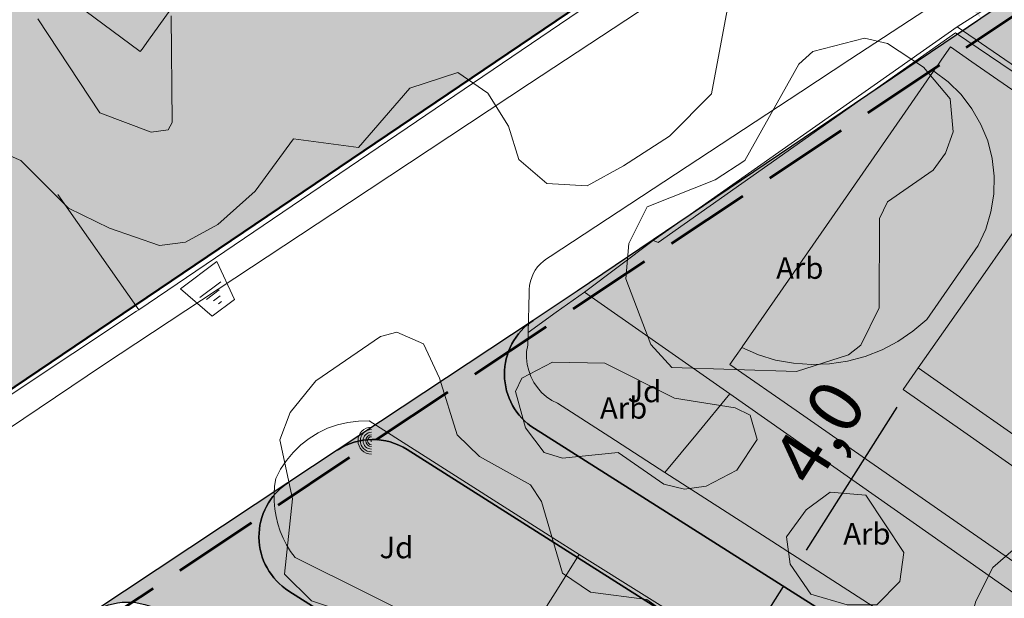
# Model space of a CAD drawing. Units: metres. Extents: x 375394 to 378940, y 4318609 to 4320791.
# Drawn here: x 378164 to 378210, y 4319653 to 4319679 of the extents above; entities that cross this region are included whole.
import ezdxf
from ezdxf.enums import TextEntityAlignment as Align

# ---------------------------------------------------------------- set-up
doc = ezdxf.new("R2010")
doc.units = ezdxf.units.M
doc.header["$PDMODE"] = 34
doc.header["$PDSIZE"] = 1
doc.linetypes.add('JIS_02_4.0', pattern=[5.5, 4, -1.5])
doc.layers.get('Defpoints').update_dxf_attribs({"color": 8})
for name, color, linetype, lineweight in [('al_ALINEACIONES NO MARCADAS', 12, 'Continuous', 50), ('al_COTAS', 7, 'Continuous', 13), ('lim_UNIDAD ACTUACION', 5, 'JIS_02_4.0', 60), ('tr_EL-PR', 96, 'Continuous', 25), ('tr_V', 9, 'Continuous', 25)]:
    doc.layers.add(name, color=color, linetype=linetype, lineweight=lineweight)
for name, color, linetype in [('Car_SITIBSA', 7, 'Continuous'), ('lim_TRAMAS URBANISTICAS', 7, 'Continuous'), ('tr_RT', 211, 'Continuous'), ('tr_T', 230, 'Continuous')]:
    doc.layers.add(name, color=color, linetype=linetype)
doc.styles.add('ARIAL', font='arial.ttf')
doc.dimstyles.new('SEU', dxfattribs={"dimtxt": 2.5, "dimasz": 2, "dimexe": 1.25, "dimexo": 0.625, "dimtad": 1, "dimdec": 1, "dimzin": 1, "dimtxsty": 'ARIAL', "dimcen": 2, "dimadec": 0, "dimazin": 0, "dimtm": 1e-09, "dimtfac": 1, "dimtdec": 1, "dimtmove": 0, "dimatfit": 3, "dimfxl": 1, "dimarcsym": 0})

# ---------------------------------------------------------------- blocks, each defined once
blk = doc.blocks.new('*D78')
at = {"layer": 'al_COTAS', "color": 0, "lineweight": -2, "transparency": 16777216}
for p, q in [((378202.9070803162, 4319688.520537654), (378202.0378708176, 4319687.933171991)), ((378208.1126543514, 4319681.175990256), (378204.1933686899, 4319686.975921281)), ((378209.0659577847, 4319679.406360328), (378208.196748286, 4319678.818994666))]:
    blk.add_line(p, q, dxfattribs=at)
at = {"layer": 'al_COTAS', "color": 0, "transparency": 16777216}
for points in [[(378204.469555882, 4319687.162553932), (378203.9171814981, 4319686.789288631), (378203.0735727863, 4319688.633044431)], [(378208.3888415436, 4319681.362622906), (378207.8364671597, 4319680.989357606), (378209.2324502547, 4319679.518867106)]]:
    blk.add_solid(points, dxfattribs=at)
at = {"layer": 'Defpoints', "color": 0, "transparency": 16777216}
for p in [(378203.0735727863, 4319688.633044431), (378203.4249313006, 4319688.870473873), (378209.583808769, 4319679.756296548)]:
    blk.add_point(p, dxfattribs=at)
at = {"layer": 'al_COTAS', "color": 0, "transparency": 16777216, "insert": (378207.9156830164, 4319685.267075643), "char_height": 2.5, "attachment_point": 5, "rotation": 304.04874071691273, "style": 'ARIAL'}
blk.add_mtext('11,0', dxfattribs=at)
blk = doc.blocks.new('*D9')
at = {"layer": 'al_COTAS', "color": 0, "lineweight": -2, "transparency": 16777216}
for p, q in [((378201.1057933138, 4319654.741528502), (378205.3313395381, 4319661.40887359)), ((378199.5072575002, 4319653.386793012), (378198.9793491899, 4319653.72136411)), ((378197.8939107899, 4319649.67360875), (378200.0351658054, 4319653.052221917)), ((378197.3660024847, 4319650.008179844), (378196.8380941744, 4319650.342750942)), ((378196.8232832812, 4319647.984302165), (378195.7526557725, 4319646.29499558))]:
    blk.add_line(p, q, dxfattribs=at)
at = {"layer": 'al_COTAS', "color": 0, "transparency": 16777216}
for points in [[(378200.8242422165, 4319654.919966419), (378201.3873444113, 4319654.563090583), (378200.0351658054, 4319653.052221917)], [(378196.5417321839, 4319648.162740082), (378197.1048343787, 4319647.805864247), (378197.8939107899, 4319649.67360875)]]:
    blk.add_solid(points, dxfattribs=at)
at = {"layer": 'Defpoints', "color": 0, "transparency": 16777216}
for p in [(378200.0351658079, 4319653.052221915), (378200.0351658054, 4319653.052221917), (378197.8939107924, 4319649.673608748)]:
    blk.add_point(p, dxfattribs=at)
at = {"layer": 'al_COTAS', "color": 0, "transparency": 16777216, "insert": (378201.9569753674, 4319660.058674101), "char_height": 2.5, "attachment_point": 5, "rotation": 57.63480804155152, "style": 'ARIAL'}
blk.add_mtext('4,0', dxfattribs=at)
blk = doc.blocks.new('CARTO BASE')
at = {"layer": 'Car_SITIBSA', "color": 251, "linetype": 'Continuous', "lineweight": 9, "true_color": 0x636466}
for points, elevation in [([(3089.920304000028, 1753.374040000141), (3100.36599999998, 1760.391999999993), (3111.817294000008, 1767.95621999912), (3120.205559000024, 1773.497136999853), (3128.593823999981, 1779.038054999895), (3134.185999999987, 1782.731999999844), (3136.13963499997, 1784.045382999815), (3138.09327100002, 1785.358765999787), (3141.84078899998, 1787.878134999424), (3145.588308000006, 1790.397503999993), (3151.289461000008, 1794.230255999602), (3151.526871000009, 1794.38986099977), (3154.140038000012, 1796.146631999873), (3156.990615000017, 1798.063008000143), (3159.663699999976, 1799.860061000101), (3162.336786, 1801.657112999819), (3165.272713999962, 1803.630869000219), (3168.208640999976, 1805.604623999447), (3173.182321000029, 1808.948312000372), (3178.156000000017, 1812.291999999434), (3178.935999999987, 1812.831999999471), (3179.706000000006, 1813.411999999546), (3180.456000000006, 1814.002000000328), (3180.820999999996, 1814.316999999806)], 33.546562), ([(3099.875999999989, 1794.49199999962), (3107.966000000015, 1796.762000000104), (3112.625999999989, 1790.271999999881), (3122.956000000006, 1777.172000000253), (3102.003869000007, 1762.965141999535), (3101.896000000008, 1762.891999999993), (3087.146000000008, 1753.101999999955)], 37.6), ([(3120.143161000044, 1761.912823999301), (3120.195999999996, 1763.731999999844), (3120.195999999996, 1763.911999999546), (3120.216000000015, 1764.101999999955), (3120.255999999994, 1764.291999999434), (3120.315999999992, 1764.472000000067), (3120.385999999999, 1764.641999999993), (3120.476000000024, 1764.802000000142), (3120.58600000001, 1764.962000000291), (3120.716000000015, 1765.101999999955), (3120.856000000029, 1765.231999999844), (3121.005999999994, 1765.342000000179), (3121.166000000027, 1765.451999999583), (3127.007365999976, 1769.282135999762), (3132.848730999976, 1773.112273000181), (3135.14117800002, 1774.615412000567), (3139.08600000001, 1777.201999999583)], 36.684128), ([(3100.635999999999, 1766.762000000104), (3098.735999999975, 1767.691999999806), (3096.516000000003, 1769.922000000253), (3093.016000000003, 1771.422000000253), (3091.695999999996, 1772.401999999769), (3090.755999999994, 1774.891999999993), (3087.976000000024, 1777.74199999962), (3087.34600000002, 1779.321999999695), (3087.356000000029, 1780.962000000291), (3087.896000000008, 1782.342000000179), (3091.666000000027, 1788.972000000067), (3092.675999999978, 1791.651999999769), (3093.766000000003, 1792.922000000253), (3095.245999999985, 1793.081999999471), (3095.945999999996, 1792.842000000179), (3097.84600000002, 1791.18200000003), (3100.796000000031, 1789.561999999918), (3101.735999999975, 1788.672000000253), (3102.625999999989, 1786.731999999844), (3102.61599999998, 1785.762000000104), (3100.146000000008, 1782.722000000067), (3098.61599999998, 1782.021999999881), (3097.09600000002, 1782.552000000142)], 38.47), ([(3097.305999999982, 1776.521999999881), (3100.195999999996, 1772.132000000216), (3102.576000000001, 1771.24199999962), (3103.375999999989, 1771.342000000179), (3103.565999999992, 1771.691999999806), (3103.516000000003, 1776.651999999769)], 42.71), ([(3115.456000000006, 1783.472000000067), (3115.59600000002, 1782.911999999546), (3117.485999999975, 1782.041999999434), (3121.555999999982, 1781.281999999657), (3124.106000000029, 1780.411999999546), (3125.59600000002, 1780.552000000142), (3127.84600000002, 1781.601999999955), (3128.666000000027, 1781.672000000253), (3129.635999999999, 1781.172000000253), (3129.786000000022, 1778.922000000253), (3128.685999999987, 1773.021999999881), (3126.735999999975, 1771.052000000142), (3124.59600000002, 1769.672000000253)], 42.54), ([(3100.33600000001, 1779.811999999918), (3098.646000000008, 1777.541999999434), (3102.076000000001, 1774.99199999962), (3102.158042999974, 1775.106723999605), (3102.452952000021, 1775.519108999521), (3104.457944999973, 1778.322780999355), (3104.842712000012, 1778.860817999579)], 35.220001), ([(3139.042699999991, 1774.08429200016), (3139.045892999973, 1774.081910000183), (3139.716000000015, 1773.581999999471), (3140.315999999992, 1772.99199999962), (3140.826000000001, 1772.331999999471), (3141.245999999985, 1771.601999999955), (3141.565999999992, 1770.831999999471), (3141.766000000003, 1770.012000000104), (3141.86599999998, 1769.18200000003), (3141.84600000002, 1768.342000000179), (3141.706000000006, 1767.521999999881), (3141.466000000015, 1766.712000000291), (3141.11599999998, 1765.962000000291), (3138.726000000024, 1762.512000000104), (3138.076000000001, 1761.962000000291), (3137.375999999989, 1761.49199999962), (3136.635999999999, 1761.092000000179), (3135.84600000002, 1760.791999999434), (3135.026000000013, 1760.571999999695), (3134.195999999996, 1760.441999999806), (3133.356000000029, 1760.411999999546), (3132.505999999994, 1760.472000000067), (3131.675999999978, 1760.621999999508), (3130.875999999989, 1760.861999999732), (3130.106310000003, 1761.212555999868), (3130.103082999995, 1761.214026000351)], 36.409237), ([(3124.59600000002, 1769.672000000253), (3122.896000000008, 1768.731999999844), (3121.026000000013, 1768.842000000179), (3119.716000000015, 1769.962000000291), (3119.226000000024, 1771.512000000104), (3118.276000000013, 1773.052000000142), (3116.875999999989, 1774.021999999881), (3114.635999999999, 1773.291999999434), (3112.235999999975, 1770.521999999881), (3109.216000000015, 1770.922000000253), (3107.435999999987, 1768.481999999844), (3105.685999999987, 1766.941999999806), (3104.185999999987, 1766.111999999732), (3102.966000000015, 1765.951999999583), (3100.635999999999, 1766.762000000104)], 43.68), ([(3143.258395000012, 1755.309612000361), (3140.442196999968, 1757.280805999413), (3137.625999999989, 1759.252000000328), (3138.325750000018, 1760.25212499965), (3138.325728999975, 1760.252135000192), (3138.325809000002, 1760.252248999663), (3138.325936999987, 1760.252430999652), (3139.500633999996, 1761.931369999424), (3139.500729000021, 1761.931505000219), (3140.675489999994, 1763.61053499952), (3140.675909000041, 1763.611133999191), (3143.025586000003, 1766.969414999709)], 37), ([(3105.647196843172, 1765.21254151687), (3103.949200458184, 1763.943208994344)], 34.310001), ([(3106.470417302218, 1763.443245603703), (3105.647196843172, 1765.21254151687)], 34.310001), ([(3105.83170634578, 1764.264250161126), (3104.854557326762, 1763.53378563188)], 34.310001), ([(3103.949200458184, 1763.943208994344), (3105.42118338641, 1762.658894156106)], 34.310001), ([(3105.757128311205, 1763.896367543377), (3105.156421638909, 1763.447310482152)], 34.310001), ([(3105.794682136038, 1763.612307622097), (3105.490323885169, 1763.384786474518)], 34.310001), ([(3105.42118338641, 1762.658894156106), (3106.470417302218, 1763.443245603703)], 34.310001), ([(3105.856263661059, 1763.346210808493), (3105.720103300468, 1763.244424405508)], 34.310001), ([(3130.456000000006, 1733.672000000253), (3129.766000000003, 1734.111999999732), (3129.135999999999, 1735.601999999955), (3128.776000000013, 1739.071999999695), (3127.516000000003, 1740.422000000253), (3126.796000000031, 1740.781999999657), (3123.135999999999, 1741.231999999844), (3119.166000000027, 1742.891999999993), (3118.745999999985, 1744.361999999732), (3119.526000000013, 1747.571999999695), (3119.36599999998, 1748.262000000104), (3118.286000000022, 1748.68200000003), (3116.005999999994, 1748.18200000003), (3112.956000000006, 1748.441999999806), (3110.046000000031, 1749.401999999769), (3108.796000000031, 1750.651999999769), (3109.166000000027, 1754.161999999546), (3108.576000000001, 1756.901999999769), (3109.055999999982, 1758.18200000003), (3110.255999999994, 1759.651999999769), (3113.266000000003, 1761.712000000291), (3114.036000000022, 1761.922000000253), (3115.276000000013, 1761.382000000216), (3116.016000000003, 1759.781999999657)], 39.57), ([(3126.524073999957, 1755.385358000174), (3123.956790999975, 1757.039427999407), (3121.516000000003, 1758.611999999732), (3121.245999999985, 1758.74199999962), (3120.995999999985, 1758.911999999546), (3120.776000000013, 1759.111999999732), (3120.576000000001, 1759.342000000179), (3120.406000000017, 1759.581999999471), (3120.276000000013, 1759.851999999955), (3120.175999999978, 1760.132000000216), (3120.106000000029, 1760.422000000253), (3120.076000000001, 1760.722000000067), (3120.076000000001, 1761.021999999881), (3120.125999999989, 1761.321999999695), (3120.143161000044, 1761.912823999301)], 36.59288400000001), ([(3119.33600000001, 1746.43200000003), (3109.286000000022, 1751.422000000253), (3109.076000000001, 1751.701999999583), (3108.896000000008, 1752.012000000104), (3108.735999999975, 1752.321999999695), (3108.59600000002, 1752.651999999769), (3108.485999999975, 1752.99199999962), (3108.406000000017, 1753.331999999471), (3108.34600000002, 1753.68200000003), (3108.315999999992, 1754.041999999434), (3108.315999999992, 1754.391999999993), (3108.33600000001, 1754.74199999962), (3108.396000000008, 1755.101999999955), (3108.61599999998, 1755.531999999657), (3108.885999999999, 1755.941999999806), (3109.206000000006, 1756.321999999695), (3109.555999999982, 1756.672000000253), (3109.945999999996, 1756.972000000067), (3110.36599999998, 1757.231999999844), (3110.805999999982, 1757.441999999806), (3111.266000000003, 1757.601999999955), (3111.745999999985, 1757.712000000291), (3112.235999999975, 1757.771999999881), (3112.735999999975, 1757.791999999434)], 34.740002), ([(3112.735999999975, 1757.791999999434), (3121.296000000031, 1752.342000000179), (3122.523989000008, 1751.571891000494), (3128.82674400002, 1747.619242999703), (3135.966000000015, 1743.141999999993), (3138.755999999994, 1741.361999999732)], 35.560001), ([(3158.286000000022, 1736.342000000179), (3157.456000000006, 1737.651999999769), (3156.505999999994, 1738.882000000216), (3155.445999999996, 1740.021999999881), (3154.286000000022, 1741.052000000142), (3153.036000000022, 1741.972000000067), (3151.706000000006, 1742.762000000104), (3150.296000000031, 1743.43200000003), (3148.83600000001, 1743.962000000291), (3147.33600000001, 1744.342000000179), (3145.796000000031, 1744.592000000179), (3144.255999999994, 1744.691999999806), (3142.995999999985, 1744.951999999583), (3141.896000000008, 1745.43200000003), (3139.985999999975, 1746.712000000291), (3131.279164000007, 1752.321711000055), (3126.524073999957, 1755.385358000174)], 36.369999)]:
    blk.add_lwpolyline(points, dxfattribs=dict(at, elevation=elevation))
at = {"layer": 'Car_SITIBSA', "color": 251, "linetype": 'Continuous', "lineweight": 9, "true_color": 0x636466, "extrusion": (-0.0859129976142217, -0.0547083700960777, 0.9947994526950492), "elevation": -327.7731280571033, "flags": 128}
blk.add_lwpolyline([(188.4875737424206, 3587.997003748693), (188.4875737425218, 3600.76048674837)], dxfattribs=at)
at = {"layer": 'Car_SITIBSA', "color": 251, "linetype": 'Continuous', "lineweight": 20, "true_color": 0x636466}
for points, elevation in [([(3125.976000000024, 1766.191999999806), (3140.135999999999, 1776.141999999993), (3172.995999999985, 1753.621999999508), (3161.635999999999, 1736.531999999657)], 38.22), ([(3161.766000000003, 1737.111999999732), (3172.106000000029, 1752.382000000216), (3172.885999999999, 1753.661999999546), (3140.065999999992, 1775.861999999732), (3126.206000000006, 1766.092000000179)], 36.66)]:
    blk.add_lwpolyline(points, dxfattribs=dict(at, elevation=elevation))
at = {"layer": 'Car_SITIBSA', "color": 251, "linetype": 'Continuous', "lineweight": 9, "true_color": 0x636466, "flags": 128}
for points, elevation in [([(3124.706000000006, 1764.411999999546), (3124.83600000001, 1766.052000000142), (3125.685999999987, 1767.752000000328), (3128.86599999998, 1769.021999999881), (3130.245999999985, 1769.922000000253), (3132.766000000003, 1774.411999999546), (3133.416000000027, 1774.99199999962), (3135.826000000001, 1775.611999999732), (3136.885999999999, 1775.371999999508), (3138.565999999992, 1774.262000000104), (3139.815999999992, 1772.791999999434), (3139.956000000006, 1771.252000000328), (3139.59600000002, 1770.252000000328), (3139.016000000003, 1769.462000000291), (3136.885999999999, 1767.99199999962), (3136.516000000003, 1767.222000000067), (3136.495999999985, 1763.052000000142), (3135.646000000008, 1761.311999999918), (3135.076000000001, 1760.871999999508), (3132.646000000008, 1760.081999999471), (3126.84600000002, 1760.271999999881), (3125.86599999998, 1761.342000000179)], 42.26), ([(3119.84600000002, 1759.781999999657), (3121.286000000022, 1760.521999999881), (3123.726000000024, 1760.481999999844), (3126.966000000015, 1758.851999999955), (3129.796000000031, 1758.401999999769), (3130.485999999975, 1758.052000000142), (3130.815999999992, 1756.922000000253), (3129.86599999998, 1755.49199999962), (3128.435999999987, 1754.74199999962), (3127.435999999987, 1754.601999999955), (3126.476000000024, 1754.842000000179), (3124.34600000002, 1756.321999999695), (3121.755999999994, 1756.052000000142), (3120.896000000008, 1756.321999999695), (3120.026000000013, 1757.462000000291), (3119.555999999982, 1759.161999999546)], 42.26), ([(3132.185999999987, 1752.382000000216), (3133.106000000029, 1753.641999999993), (3134.226000000024, 1754.462000000291), (3135.885999999999, 1754.321999999695), (3137.646000000008, 1751.661999999546), (3137.466000000015, 1750.302000000142), (3136.396000000008, 1749.222000000067), (3135.005999999994, 1749.212000000291), (3133.315999999992, 1749.712000000291), (3132.356000000029, 1751.111999999732)], 40.27)]:
    blk.add_lwpolyline(points, close=True, dxfattribs=dict(at, elevation=elevation))
for points, elevation in [([(3144.97020276601, 1749.698895853944), (3140.342941656651, 1752.912826567888), (3135.715681547299, 1756.12675727997), (3132.63084014121, 1758.269378755242), (3129.546000735019, 1760.412000231445), (3129.834781551384, 1760.827753845602), (3129.834803552483, 1760.827784843743), (3130.10308631754, 1761.214031196199), (3130.123561367916, 1761.243507458828), (3134.686000453483, 1767.811999372207), (3137.709627586999, 1772.165080628358), (3137.709627587115, 1772.165081628598), (3139.034169545572, 1774.072009990923), (3139.042699983285, 1774.084291684441), (3139.11771883216, 1774.192293986678), (3139.201266118849, 1774.312576981261), (3139.430084858846, 1774.6420047516), (3139.826000172179, 1775.211999513209), (3140.82801704423, 1774.516034899279), (3141.830033916165, 1773.820068284869), (3143.834069660166, 1772.42813805677)], 36.91997086112679), ([(3138.32575687737, 1760.252135996707), (3138.325738853717, 1760.252148612402), (3138.325983809249, 1760.251977154985), (3140.549856752099, 1758.695386203006), (3140.54991000396, 1758.695348929614), (3142.773813259031, 1757.138736762106), (3142.773815717024, 1757.138735041022), (3142.801264778886, 1757.119522180408), (3142.801267236879, 1757.119520460255), (3144.815755572577, 1755.709487425163)], 36.99997291289017), ([(3116.016000000003, 1759.781999999657), (3116.83600000001, 1757.141999999993), (3117.875999999989, 1756.121999999508), (3120.255999999994, 1754.811999999918), (3120.766000000003, 1754.031999999657), (3121.745999999985, 1750.701999999583), (3123.055999999982, 1749.802000000142), (3125.675999999978, 1749.462000000291), (3126.385999999999, 1748.962000000291), (3128.185999999987, 1746.191999999806), (3130.666000000027, 1745.311999999918), (3135.495999999985, 1744.43200000003), (3137.786000000022, 1744.311999999918), (3138.466000000015, 1744.621999999508), (3140.235999999975, 1746.512000000104), (3141.005999999994, 1749.391999999993), (3141.805999999982, 1750.962000000291), (3143.09600000002, 1752.092000000179), (3144.076000000001, 1752.391999999993), (3145.826000000001, 1752.581999999471), (3147.516000000003, 1752.231999999844), (3149.026000000013, 1751.281999999657), (3150.555999999982, 1749.24199999962)], 42.52), ([(3120.275089000002, 1747.985872999765), (3121.399539000005, 1749.778881999664), (3122.523989000008, 1751.571891000494)], 35.56)]:
    blk.add_lwpolyline(points, dxfattribs=dict(at, elevation=elevation))
at = {"layer": 'Car_SITIBSA', "color": 251, "linetype": 'Continuous', "lineweight": 9, "true_color": 0x636466, "extrusion": (0.0017524891480242, -0.0024962011881701, 0.9999953488698906), "elevation": 36.4253473554969, "flags": 128}
blk.add_lwpolyline([(3101.937084843141, 1763.061560095803), (3098.169186843207, 1768.42843409454)], dxfattribs=at)
at = {"layer": 'Car_SITIBSA', "color": 251, "linetype": 'Continuous', "lineweight": 9, "true_color": 0x636466, "extrusion": (-0.0205977268801356, 0.0274636358401808, 0.999410567461546), "elevation": 21.36608589085383, "flags": 128}
blk.add_lwpolyline([(-3571.2279999997, 508.7893848446953), (-3559.059634999699, 471.4957958442897), (-3556.496000000788, 463.6387718440086), (-3560.496000000602, 463.638771844567)], dxfattribs=at)
at = {"layer": 'Car_SITIBSA', "color": 251, "linetype": 'Continuous', "lineweight": 20, "true_color": 0x636466, "extrusion": (0.8949075870412857, -0.3890902552353416, 0.2185158665562767), "elevation": 2118.60321958175, "flags": 128}
blk.add_lwpolyline([(2866.13005115294, -436.3945940498049), (2866.130051153627, -435.2468570497576)], dxfattribs=at)
at = {"layer": 'Car_SITIBSA', "color": 251, "linetype": 'Continuous', "lineweight": 20, "true_color": 0x636466, "extrusion": (0.8991666463784785, -0.374652769324366, 0.2261297071993495), "elevation": 2157.707310410601, "flags": 128}
blk.add_lwpolyline([(2832.629538001256, -462.8097918809003), (2832.629538001399, -461.6600088808699)], dxfattribs=at)
at = {"layer": 'Car_SITIBSA', "color": 251, "linetype": 'Continuous', "lineweight": 9, "true_color": 0x636466, "extrusion": (-0.6006841416634456, 0.7838535527890652, 0.157328222941753), "elevation": -487.3674413046436, "flags": 128}
blk.add_lwpolyline([(-3551.510144571523, 115.4887131607519), (-3549.893737571532, 115.1395231608234), (-3548.2773325712, 114.7903371609658)], dxfattribs=at)
at = {"layer": 'Car_SITIBSA', "color": 251, "linetype": 'Continuous', "lineweight": 9, "true_color": 0x636466, "extrusion": (0.0320083162593881, 0.0168200620328444, 0.9993460627847844), "elevation": 166.1694165933423, "flags": 128}
blk.add_lwpolyline([(101.3629060799274, -3584.927030346788), (100.4427460796621, -3582.739511346969), (99.52258908020258, -3580.551990347237)], dxfattribs=at)
at = {"layer": 'Car_SITIBSA', "color": 251, "linetype": 'Continuous', "lineweight": 9, "true_color": 0x636466, "elevation": 35.508}
for points in [[(3112.850315999996, 1757.494361999445, 1), (3112.850315999996, 1756.236361999996, 1)], [(3112.850315999996, 1757.386849295348, 1), (3112.850315999996, 1756.343874704093, 1)], [(3112.850315999996, 1757.259674057364, 1), (3112.850315999996, 1756.471049942076, 1)], [(3112.850315999996, 1757.137892730534, 1), (3112.850315999996, 1756.592831268907, 1)], [(3112.850315999996, 1757.053133136593, 1), (3112.850315999996, 1756.677590862848, 1)], [(3112.850315999996, 1756.899361999705, 1), (3112.850315999996, 1756.831361999735, 1)]]:
    blk.add_lwpolyline(points, format="xyb", dxfattribs=at)
at = {"layer": 'Car_SITIBSA', "color": 251, "linetype": 'Continuous', "lineweight": 9, "true_color": 0x636466, "style": 'ARIAL'}
for s, p in [('Arb', (3132.803999999946, 1764.905999999493, 36.507)), ('Jd', (3125.563000000024, 1759.158999999985, 36.533)), ('Arb', (3124.59600000002, 1758.391999999993, 36.581)), ('Arb', (3135.930999999982, 1752.529000000097, 36.569)), ('Jd', (3114.008000000031, 1751.888999999501, 35.218))]:
    blk.add_text(s, height=1, dxfattribs=at).set_placement(p, align=Align.MIDDLE_CENTER)

msp = doc.modelspace()

# ---------------------------------------------------------------- hatches: boundary and pattern name
at = {"layer": 'tr_EL-PR'}
h = msp.add_hatch(color=256, dxfattribs=at)
h.dxf.hatch_style = 1
edge = h.paths.add_edge_path()
edge.add_line((378182.4960335522, 4319659.432281969), (378215.632373549, 4319638.431548637))
edge.add_arc((378217.2383148124, 4319640.965508514), 2.99999999972906, 237.6348080281008, 274.2489826760482)
edge.add_arc((378217.9051318557, 4319631.99024507), 5.999999936665684, 89.99999989550167, 94.24898265589559, ccw=False)
edge.add_arc((378217.9051318667, 4319631.990245007), 6, -90, 90, ccw=False)
edge.add_arc((378217.9051318669, 4319631.990245007), 6, 201.7839227692709, 269.99999999833244, ccw=False)
edge.add_arc((378209.5478218995, 4319628.650279421), 3.000000000248049, 21.78392277670418, 57.63480807061874)
edge.add_line((378211.1537631614, 4319631.1842393), (378176.9828801699, 4319652.84063231))
edge.add_arc((378178.5888214321, 4319655.374592188), 2.999999999892518, 123.50955476204831, 237.63480805640222, ccw=False)
edge.add_line((378176.9325933176, 4319657.875973493), (378179.2338641753, 4319659.399703396))
edge.add_arc((378180.8900922897, 4319656.898322091), 3.000000000019224, 57.634808051707296, 123.5095547601945, ccw=False)
at = {"layer": 'tr_RT'}
h = msp.add_hatch(color=256, dxfattribs=at)
h.dxf.hatch_style = 1
h.paths.add_polyline_path([(378126.8041703933, 4319836.711570472), (378088.0557579588, 4319853.068449038), (378060.6819863817, 4319863.289706722), (377989.7783203329, 4319884.893780237, 0.6663562743931049), (377983.8966687292, 4319877.781625772, 0.1281360769753332), (378018.236014495, 4319840.134320736), (378020.9632012396, 4319844.325079428, 0.03329395650965832), (378032.1155393974, 4319838.089163017), (378044.8047046073, 4319832.064371409, -0.05615930499618283), (378064.7726864025, 4319819.670711284), (378084.4588181845, 4319804.148330525), (378081.2562625731, 4319800.086715701), (378094.8953399721, 4319786.467194323, -0.2447180448221847), (378103.244939378, 4319760.048343411), (378102.5881297627, 4319756.309323994), (378094.6629893052, 4319732.318282654, 0.3998856189323728), (378096.4317310991, 4319728.578371635), (378166.1476234571, 4319701.681039429), (378167.948944694, 4319697.360554297), (378164.6922808492, 4319693.975290114), (378050.1505909259, 4319615.822057934, -0.3067078022255162), (378043.1422196129, 4319615.797124515), (378027.9670860207, 4319625.993826854), (378025.1817250465, 4319626.901036781), (378021.1832123708, 4319629.888972295), (377993.7252430795, 4319648.338940982, 0.5384075133958326), (377986.0236426442, 4319645.117579206), (377979.7998466519, 4319612.19515817, 0.2878177765654245), (377980.187927802, 4319611.2053195), (378019.0744008873, 4319582.45386814, 0.1337711990592862), (378020.5443136258, 4319581.882560768), (378038.7616307848, 4319579.967552559, 0.1725238307095751), (378040.7159025711, 4319580.43947979), (378108.1403557781, 4319624.482213221), (378246.034033835, 4319717.663444667, 0.09686134771575541), (378249.8263476508, 4319721.470841711), (378280.7439740351, 4319767.617903115, 0.4632117217635163), (378278.6559908358, 4319774.954171243), (378254.62167399, 4319785.859053519)])
at = {"layer": 'tr_T'}
h = msp.add_hatch(color=256, dxfattribs=at)
h.dxf.hatch_style = 1
h.paths.add_polyline_path([(378261.5399999985, 4319687.000000001), (378258.2399999986, 4319689.370000002), (378269.1025448262, 4319704.510601867), (378257.1436013102, 4319712.954780235, -0.06656419420989652), (378252.1929113045, 4319708.549267342), (378190.4138906795, 4319666.802282996), (378188.369787131, 4319665.448830102, 0.543663544987643), (378188.4200739827, 4319660.413488919), (378208.7933219085, 4319647.501587749, 0.1402656699564052), (378211.4326251093, 4319646.724993085), (378215.3527637758, 4319646.695775033, -0.1813382817530491), (378221.9096533213, 4319644.180988297), (378222.9715796504, 4319643.24015451, -0.1134452038418966), (378225.5742043171, 4319639.593500694), (378227.1442595388, 4319635.785492566), (378240.9799999986, 4319656.600000001), (378243.3899999986, 4319661.260000002), (378251.8099999986, 4319674.420000001)])
at = {"layer": 'tr_V'}
h = msp.add_hatch(color=256, dxfattribs=at)
h.dxf.hatch_style = 1
h.paths.add_polyline_path([(378188.4200739827, 4319660.413488919, -0.5436635450115487), (378188.3697871312, 4319665.448830102), (378179.2338641752, 4319659.399703396, -0.2956191174502329), (378182.4960335518, 4319659.432281969), (378215.6323735504, 4319638.431548636, 0.1611326811492341), (378217.4605871618, 4319637.973754012, -0.01854180923197527), (378217.9051318667, 4319637.990245007, -1), (378217.9051318667, 4319625.990245007, -0.3067619198678103), (378212.3335918887, 4319629.763601284, 0.157717551634435), (378211.1537631623, 4319631.184239299), (378176.9828801695, 4319652.84063231, -0.5436635448726842), (378176.9325933163, 4319657.875973492), (378167.7966703586, 4319651.826846778, -0.2956191176777679), (378171.0588397372, 4319651.859425352), (378198.4772177304, 4319634.482550143, -0.101324240934695), (378199.9216759662, 4319633.090738502), (378203.903049591, 4319627.296067825, 0.1011171769512901), (378206.7850429218, 4319624.516836183), (378207.0541762589, 4319624.345958799, 0.1067614185314022), (378211.0161834843, 4319622.886310017), (378216.0203058293, 4319622.16947972, 0.04743974698794007), (378217.9051318667, 4319621.990245007, 0.2884232377600646), (378226.9200729734, 4319627.662331324), (378232.9868237289, 4319626.344295214), (378238.9521048475, 4319625.048303961), (378241.2499999987, 4319623.609999998), (378256.694619098, 4319613.942867547), (378272.1392381974, 4319604.27573509), (378273.7309213264, 4319606.818675281), (378242.7606495368, 4319626.20366093), (378239.397674764, 4319628.021485124), (378227.7995933442, 4319630.541234286, 0.1472900381731856), (378226.9546013623, 4319636.245489048), (378225.5742043171, 4319639.593500694, 0.1134452038418965), (378222.9715796504, 4319643.24015451), (378221.9096533213, 4319644.180988297, 0.1813382817530488), (378215.3527637758, 4319646.695775033), (378211.4326251093, 4319646.724993085, -0.1402656699564049), (378208.7933219085, 4319647.501587749)])

# ---------------------------------------------------------------- linework, layer by layer
at = {"layer": 'al_ALINEACIONES NO MARCADAS'}
msp.add_lwpolyline([(378249.7016754984, 4319721.28790311, -0.09287248569748133), (378246.0340338319, 4319717.663444665), (378108.1403557781, 4319624.482213221), (378070.0238228681, 4319599.583883039)], format="xyb", dxfattribs=at)
at = {"layer": 'lim_TRAMAS URBANISTICAS'}
for points in [[(378040.7159025711, 4319580.43947979), (378108.1403557781, 4319624.482213221), (378246.034033835, 4319717.663444667, 0.09686134771575541), (378249.8263476508, 4319721.470841711), (378280.7439740351, 4319767.617903115, 0.4632117217635163), (378280.7439740351, 4319767.617903115, 0.4632117217635163), (378278.6559908358, 4319774.954171243), (378254.62167399, 4319785.859053519), (378126.8041703933, 4319836.711570472), (378088.0557579588, 4319853.068449038)], [(378040.7159025711, 4319580.43947979), (378108.1403557781, 4319624.482213221), (378246.034033835, 4319717.663444667, 0.09686134771575541), (378249.8263476508, 4319721.470841711), (378280.7439740351, 4319767.617903115, 0.4632117217635163), (378280.7439740351, 4319767.617903115, 0.4632117217635163), (378278.6559908358, 4319774.954171243), (378254.62167399, 4319785.859053519), (378126.8041703933, 4319836.711570472), (378088.0557579588, 4319853.068449038)], [(378211.4326251093, 4319646.724993085, -0.1402656699564049), (378208.7933219085, 4319647.501587749), (378188.4200739827, 4319660.413488919, -0.5436635450115487), (378188.4200739827, 4319660.413488919, -0.5436635450115487), (378188.3697871312, 4319665.448830102), (378179.2338641752, 4319659.399703396, -0.2956191174502329), (378182.4960335518, 4319659.432281969), (378215.6323735504, 4319638.431548636, 0.1611326811492341)], [(378211.4326251093, 4319646.724993085, -0.1402656699564049), (378208.7933219085, 4319647.501587749), (378188.4200739827, 4319660.413488919, -0.5436635450115487), (378188.4200739827, 4319660.413488919, -0.5436635450115487), (378188.3697871312, 4319665.448830102), (378179.2338641752, 4319659.399703396, -0.2956191174502329), (378182.4960335518, 4319659.432281969), (378215.6323735504, 4319638.431548636, 0.1611326811492341)], [(378211.4326251093, 4319646.724993085, -0.1402656699564049), (378208.7933219085, 4319647.501587749), (378188.4200739827, 4319660.413488919, -0.5436635449720626), (378188.3697871312, 4319665.448830102), (378188.369755531, 4319665.448809179)], [(378211.4326251093, 4319646.724993085, -0.1402656699564049), (378208.7933219085, 4319647.501587749), (378188.4200739827, 4319660.413488919, -0.5436635449720626), (378188.3697871312, 4319665.448830102), (378188.369755531, 4319665.448809179)], [(378211.1537631623, 4319631.184239299), (378176.9828801695, 4319652.84063231, -0.5436635448726842), (378176.9325933163, 4319657.875973492), (378167.7966703586, 4319651.826846778, -0.2956191176777679), (378171.0588397372, 4319651.859425352), (378198.4772177304, 4319634.482550143, -0.101324240934695), (378199.9216759662, 4319633.090738502), (378203.903049591, 4319627.296067825, 0.1011171769512901), (378206.7850429218, 4319624.516836183), (378207.0541762589, 4319624.345958799, 0.1067614185314022), (378211.0161834843, 4319622.886310017)], [(378211.1537631623, 4319631.184239299), (378176.9828801695, 4319652.84063231, -0.5436635448726842), (378176.9325933163, 4319657.875973492), (378167.7966703586, 4319651.826846778, -0.2956191176777679), (378171.0588397372, 4319651.859425352), (378198.4772177304, 4319634.482550143, -0.101324240934695), (378199.9216759662, 4319633.090738502), (378203.903049591, 4319627.296067825, 0.1011171769512901), (378206.7850429218, 4319624.516836183), (378207.0541762589, 4319624.345958799, 0.1067614185314022), (378211.0161834843, 4319622.886310017)]]:
    msp.add_lwpolyline(points, format="xyb", dxfattribs=at)
for points in [[(378261.5399999985, 4319687.000000001), (378258.2399999986, 4319689.370000002), (378269.1025448262, 4319704.510601867), (378257.1436013102, 4319712.954780235, -0.06656419420989652), (378252.1929113045, 4319708.549267342), (378190.4138906795, 4319666.802282996), (378188.369787131, 4319665.448830102, 0.543663544987643), (378188.4200739827, 4319660.413488919), (378208.7933219085, 4319647.501587749, 0.1402656699564052), (378211.4326251093, 4319646.724993085), (378215.3527637758, 4319646.695775033, -0.1813382817530491), (378221.9096533213, 4319644.180988297), (378222.9715796504, 4319643.24015451, -0.1134452038418966), (378225.5742043171, 4319639.593500694), (378227.1442595388, 4319635.785492566), (378240.9799999986, 4319656.600000001), (378243.3899999986, 4319661.260000002), (378251.8099999986, 4319674.420000001), (378261.5399999985, 4319687.000000001)], [(378261.5399999985, 4319687.000000001), (378258.2399999986, 4319689.370000002), (378269.1025448262, 4319704.510601867), (378257.1436013102, 4319712.954780235, -0.06656419420989652), (378252.1929113045, 4319708.549267342), (378190.4138906795, 4319666.802282996), (378188.369787131, 4319665.448830102, 0.543663544987643), (378188.4200739827, 4319660.413488919), (378208.7933219085, 4319647.501587749, 0.1402656699564052), (378211.4326251093, 4319646.724993085), (378215.3527637758, 4319646.695775033, -0.1813382817530491), (378221.9096533213, 4319644.180988297), (378222.9715796504, 4319643.24015451, -0.1134452038418966), (378225.5742043171, 4319639.593500694), (378227.1442595388, 4319635.785492566), (378240.9799999986, 4319656.600000001), (378243.3899999986, 4319661.260000002), (378251.8099999986, 4319674.420000001), (378261.5399999985, 4319687.000000001)], [(378182.4960335518, 4319659.432281969, 0.2956191174881421), (378179.2338641749, 4319659.399703396), (378176.9325933174, 4319657.875973493, 0.5436635450027596), (378176.9828801695, 4319652.84063231), (378211.1537631623, 4319631.184239299, -0.1577175516344347), (378212.3335918887, 4319629.763601284, 0.3067619198678102), (378217.9051318667, 4319625.990245007, 1), (378217.9051318667, 4319637.990245007, 0.01854180923197542), (378217.4605871618, 4319637.973754012, -0.1611326811492336), (378215.6323735504, 4319638.431548636), (378182.4960335518, 4319659.432281969, 0.2956191174881421)], [(378182.4960335518, 4319659.432281969, 0.2956191174881421), (378179.2338641749, 4319659.399703396), (378176.9325933174, 4319657.875973493, 0.5436635450027596), (378176.9828801695, 4319652.84063231), (378211.1537631623, 4319631.184239299, -0.1577175516344347), (378212.3335918887, 4319629.763601284, 0.3067619198678102), (378217.9051318667, 4319625.990245007, 1), (378217.9051318667, 4319637.990245007, 0.01854180923197542), (378217.4605871618, 4319637.973754012, -0.1611326811492336), (378215.6323735504, 4319638.431548636), (378182.4960335518, 4319659.432281969, 0.2956191174881421)]]:
    msp.add_lwpolyline(points, format="xyb", close=True, dxfattribs=at)
at = {"layer": 'lim_UNIDAD ACTUACION', "flags": 128}
msp.add_lwpolyline([(378225.2241797087, 4319631.551168622, 0.0017150458478494), (378225.2520534771, 4319631.624051992), (378225.2520534771, 4319631.624051992, 0.0476919024717732), (378225.7884284597, 4319633.745778381), (378225.8411777362, 4319633.825134467), (378240.9799999986, 4319656.600000001), (378243.3899999986, 4319661.260000002), (378243.3899999986, 4319661.260000002), (378251.8099999986, 4319674.420000001), (378261.5399999985, 4319687.000000001), (378261.5399999985, 4319687.000000001), (378258.2399999986, 4319689.370000002), (378269.1025448262, 4319704.510601867), (378269.1025448262, 4319704.510601867), (378257.4727786854, 4319712.718685112, -0.0923053707248063), (378250.9078953002, 4319706.34016257), (378192.7748621707, 4319667.676324067), (378179.4550517118, 4319658.826752753), (378169.4408458816, 4319652.152056882), (378169.2181700732, 4319651.99979548), (378143.5165807212, 4319634.914803508), (378122.8400000018, 4319621.170000002), (378068.9201600011, 4319584.359743164), (378061.2600339994, 4319579.280831998), (378050.8155812877, 4319572.355326233), (378041.9718553261, 4319566.491230234), (378038.3499999561, 4319569.440000035), (378034.750000004, 4319572.079999521), (378017.0400000017, 4319564.83), (378017.6800000071, 4319564.679999995), (378017.7852566252, 4319564.566433638), (378018.060000037, 4319564.269999943), (378018.0827214245, 4319564.190528424), (378019.1881359246, 4319560.324172515), (378019.1881359246, 4319560.324172515), (378020.190000005, 4319556.820000002), (378024.1799999987, 4319556.370000001), (378027.2981999986, 4319553.211499996), (378027.1199999987, 4319552.989999998), (378043.3699999988, 4319538.459999999), (378043.5943999986, 4319538.726299998), (378043.595575634, 4319538.725318508), (378052.3200003264, 4319531.510000367), (378053.4507333058, 4319530.497655878), (378060.1332300013, 4319524.514821002), (378061.0799420011, 4319523.667230999), (378061.0940879987, 4319523.654566001), (378061.0969669988, 4319523.651987998), (378061.0969669988, 4319523.651987998), (378061.0985300012, 4319523.650589), (378061.1004440002, 4319523.648875001), (378061.1065399992, 4319523.643418001), (378061.6799999986, 4319523.130000002), (378061.6799999986, 4319523.130000002), (378068.2603226975, 4319512.403710365), (378075.6151743073, 4319500.414895801), (378078.7672536173, 4319495.276832338), (378086.1863418582, 4319500.879167859), (378086.3743759245, 4319501.021156994), (378087.148755454, 4319501.605909972), (378116.5720692612, 4319502.954884852), (378145.2510941973, 4319468.545721355), (378171.8502958833, 4319448.776203035), (378200.3094695938, 4319430.716642855), (378240.8986072071, 4319442.156375729), (378264.0381835843, 4319456.846028088), (378262.6507338142, 4319468.297783846), (378262.6507338142, 4319468.297783846), (378262.4983268385, 4319469.555723052), (378265.7484266256, 4319490.595219414), (378274.1985210292, 4319525.724379643), (378293.2982746231, 4319550.51379145), (378300.997684295, 4319557.106943825), (378300.997684295, 4319557.106943825), (378310.7679837517, 4319565.473438897), (378317.0788951897, 4319579.498841532), (378317.0788951897, 4319579.498841532), (378311.6703903961, 4319582.100698717), (378299.0505581896, 4319588.171692894), (378297.8899999986, 4319588.730000001), (378282.9499999988, 4319597.510000002), (378279.2199999988, 4319600.82), (378273.7309213264, 4319606.818675281), (378242.7606495368, 4319626.20366093), (378239.397674764, 4319628.021485124), (378225.0649292886, 4319631.135355607), (378225.0636270173, 4319631.13563853), (378225.2241797087, 4319631.551168622)], format="xyb", dxfattribs=at)

# ---------------------------------------------------------------- block references
at = {"layer": 'Car_SITIBSA'}
msp.add_blockref('CARTO BASE', (375067.984, 4317902.978), dxfattribs=at)

# ---------------------------------------------------------------- dimensions: what is measured, and where the dimension line sits
at = {"layer": 'al_COTAS'}
for p1, p2, distance, picture, middle in [((378209.583808769, 4319679.756296547), (378203.4249313003, 4319688.870473873), 0.42405842194837035, '*D78', (378207.9156830164, 4319685.267075643)), ((378197.8939107925, 4319649.673608747), (378200.0351658082, 4319653.052221915), 3.3570335423861857e-09, '*D9', (378201.9569753674, 4319660.058674101))]:
    dim = msp.add_aligned_dim(p1=p1, p2=p2, distance=distance, dimstyle='SEU', dxfattribs=at)
    dim.commit()
    dim.dimension.update_dxf_attribs({"geometry": picture, "text_midpoint": middle})

doc.saveas('drawing.dxf')
